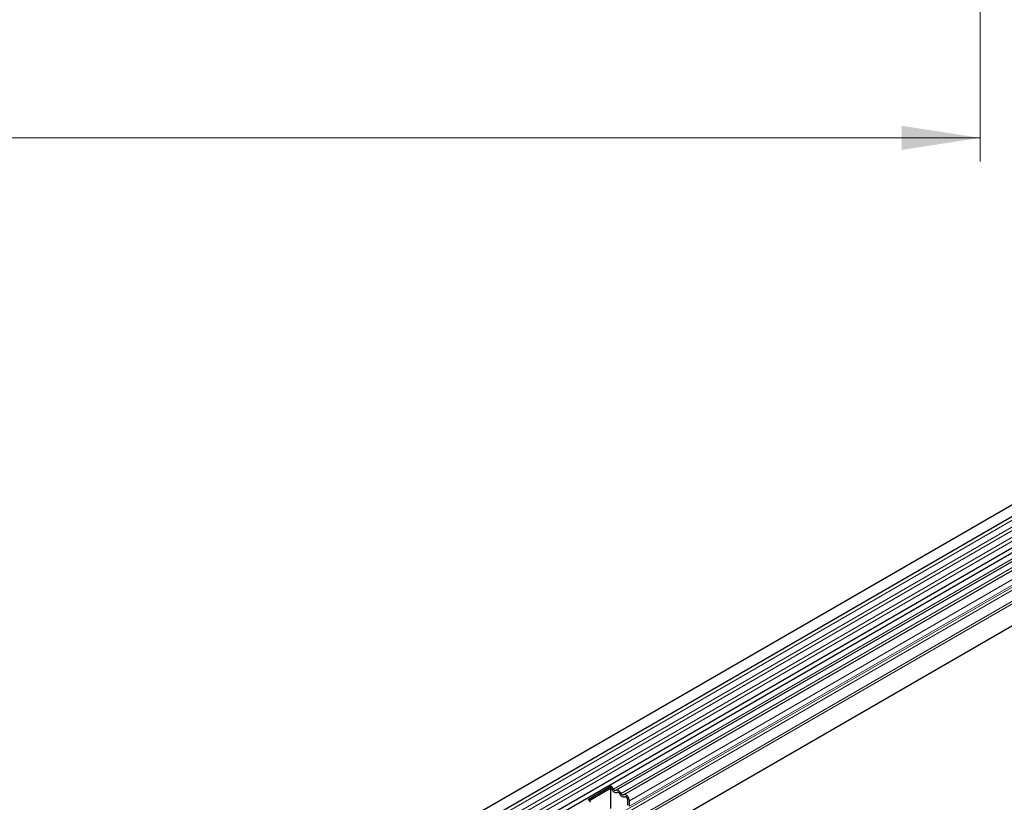
# Model space of a CAD drawing. Units: millimetres. Extents: x 0 to 420, y 0 to 297.
# Drawn here: x 122 to 163, y 57 to 90 of the extents above; entities that cross this region are included whole.
import ezdxf

# ---------------------------------------------------------------- set-up
doc = ezdxf.new("R2010")
doc.units = ezdxf.units.MM
doc.styles.add('SLDTEXTSTYLE1', font='TXT', dxfattribs={"width": 0.75})
doc.dimstyles.new('SLDDIMSTYLE0', dxfattribs={"dimtxt": 3.5, "dimasz": 3.302, "dimexe": 0, "dimexo": 0.0625, "dimgap": 0.875, "dimtad": 1, "dimlfac": 2, "dimrnd": 1e-09, "dimzin": 12, "dimdsep": 46, "dimtxsty": 'SLDTEXTSTYLE1', "dimsah": 1, "dimcen": 0.09, "dimadec": 0, "dimazin": 3, "dimtfac": 1, "dimtofl": 0, "dimtmove": 0, "dimatfit": 3, "dimfxl": 1, "dimfrac": 2, "dimtolj": 1, "dimtzin": 12, "dimarcsym": 0})

# ---------------------------------------------------------------- blocks, each defined once
blk = doc.blocks.new('_D_3')
at = {"color": 179, "linetype": 'Continuous', "lineweight": 18}
for p, q in [((49.613, 90.848), (49.613, 84.054)), ((162.113, 90.848), (162.113, 84.054)), ((162.113, 85.054), (49.613, 85.054))]:
    blk.add_line(p, q, dxfattribs=at)
for points in [[(49.613, 85.054), (52.915, 84.546), (52.915, 85.562)], [(162.113, 85.054), (158.811, 85.562), (158.811, 84.546)]]:
    blk.add_solid(points, dxfattribs=at)
at = {"color": 179, "linetype": 'Continuous', "lineweight": 18, "insert": (101.984, 89.566), "char_height": 3.5, "attachment_point": 1, "style": 'SLDTEXTSTYLE1'}
blk.add_mtext('225', dxfattribs=at)

msp = doc.modelspace()

# ---------------------------------------------------------------- linework, layer by layer
at = {"color": 7, "linetype": 'Continuous', "lineweight": 25}
for p, q in [((195.9699, 88.335), (125.4006, 47.5963)), ((125.6131, 47.2282), (196.1824, 87.967)), ((125.607, 45.9068), (196.1763, 86.6456)), ((196.2801, 86.4859), (125.7109, 45.7472)), ((195.0619, 82.7032), (128.6954, 44.3906)), ((181.1389, 77.3719), (146.7523, 57.521)), ((181.4621, 77.1854), (147.0755, 57.3344)), ((145.5657, 57.1342), (146.5345, 57.6934)), ((145.6189, 57.0876), (146.5308, 57.614)), ((146.5309, 57.6058), (145.6237, 57.0821)), ((146.5345, 57.6934), (146.5308, 57.614)), ((146.5574, 57.5906), (146.5309, 57.6058)), ((146.5309, 56.7566), (146.5309, 57.6058)), ((146.8806, 57.404), (146.8202, 57.4389)), ((147.2037, 57.2174), (147.1434, 57.2523)), ((147.2416, 56.8981), (147.2416, 57.1252)), ((147.3123, 56.8573), (147.3123, 57.0844))]:
    msp.add_line(p, q, dxfattribs=at)
at = {"color": 8, "linetype": 'Continuous', "lineweight": 18}
for p, q in [((196.1774, 87.8017), (125.6081, 47.063)), ((196.1774, 87.5249), (125.6081, 46.7861)), ((196.1774, 87.3624), (125.6081, 46.6237)), ((196.1774, 87.0856), (125.6081, 46.3468)), ((196.1774, 86.9231), (125.6081, 46.1843)), ((195.0584, 83.7322), (128.68, 45.4128)), ((195.0773, 83.6396), (128.68, 45.3092)), ((195.0619, 82.7032), (128.6954, 44.3906)), ((181.0222, 77.4259), (146.6356, 57.575)), ((181.3454, 77.2394), (146.9588, 57.3884)), ((181.6989, 76.9354), (147.3123, 57.0844)), ((181.5461, 76.5355), (147.1595, 56.6845)), ((181.6471, 76.5938), (147.2605, 56.7428)), ((181.6989, 76.7083), (147.3123, 56.8573)), ((181.5292, 76.3974), (147.1426, 56.5464))]:
    msp.add_line(p, q, dxfattribs=at)
at = {"color": 7, "linetype": 'Continuous', "lineweight": 25, "flags": 128}
for points in [[(146.7972, 57.4307), (146.7752, 57.4181), (146.7489, 57.4142), (146.7196, 57.4193), (146.6888, 57.4331), (146.6579, 57.4549), (146.6286, 57.4836), (146.6023, 57.5179), (146.5803, 57.5559)], [(146.7972, 57.4307), (146.7752, 57.4181), (146.7489, 57.4142), (146.7196, 57.4193), (146.6888, 57.4331), (146.6579, 57.4549), (146.6286, 57.4836), (146.6023, 57.5179), (146.5803, 57.5559)], [(146.7419, 57.5136), (146.7312, 57.5074), (146.7183, 57.5055), (146.7039, 57.508), (146.6888, 57.5147), (146.6736, 57.5254), (146.6593, 57.5395), (146.6464, 57.5563), (146.6356, 57.575)], [(146.9588, 57.3884), (146.9368, 57.4264), (146.9105, 57.4607), (146.8812, 57.4894), (146.8504, 57.5113), (146.8195, 57.5251), (146.7902, 57.5301), (146.7639, 57.5262), (146.7419, 57.5136)], [(146.9035, 57.3694), (146.8928, 57.388), (146.8799, 57.4048), (146.8655, 57.4189), (146.8504, 57.4296), (146.8352, 57.4364), (146.8209, 57.4389), (146.808, 57.4369), (146.7972, 57.4307)], [(147.1204, 57.2442), (147.0984, 57.2315), (147.0721, 57.2276), (147.0428, 57.2327), (147.012, 57.2465), (146.9811, 57.2683), (146.9518, 57.2971), (146.9255, 57.3313), (146.9035, 57.3694)], [(147.1204, 57.2442), (147.0984, 57.2315), (147.0721, 57.2276), (147.0428, 57.2327), (147.012, 57.2465), (146.9811, 57.2683), (146.9518, 57.2971), (146.9255, 57.3313), (146.9035, 57.3694)], [(147.0651, 57.327), (147.0544, 57.3208), (147.0415, 57.3189), (147.0271, 57.3214), (147.012, 57.3281), (146.9968, 57.3388), (146.9825, 57.3529), (146.9696, 57.3697), (146.9588, 57.3884)], [(147.3123, 57.0844), (147.3057, 57.1368), (147.2867, 57.1919), (147.257, 57.2443), (147.2194, 57.2892), (147.1775, 57.3224), (147.1352, 57.3406), (147.0965, 57.3422), (147.0651, 57.327)], [(147.2416, 57.1252), (147.2384, 57.1509), (147.229, 57.1779), (147.2145, 57.2036), (147.196, 57.2256), (147.1755, 57.2419), (147.1547, 57.2508), (147.1358, 57.2516), (147.1204, 57.2442)]]:
    msp.add_lwpolyline(points, dxfattribs=at)
at = {"color": 7, "linetype": 'Continuous', "lineweight": 25}
for centre, radius, start, end in [((146.4482, 57.4933), 0.1462, 25.3635, 55.63302), ((146.3661, 57.4472), 0.2983, 25.3635, 55.63302), ((146.434, 57.4838), 0.1632, 26.22481, 40.85714), ((146.8193, 57.4049), 0.034, 88.49945, 130.47978), ((146.7571, 57.2972), 0.1632, 26.22481, 40.85714), ((145.3973, 56.8879), 0.2983, 25.3635, 55.63302), ((147.1425, 57.2183), 0.034, 88.49945, 130.47978), ((147.0928, 57.1181), 0.149, 2.75507, 41.84575)]:
    msp.add_arc(centre, radius, start, end, dxfattribs=at)

# ---------------------------------------------------------------- dimensions: what is measured, and where the dimension line sits
at = {"color": 179, "linetype": 'Continuous', "lineweight": 18}
dim = msp.add_linear_dim(base=(49.6127, 85.0543), p1=(162.1127, 91.8481), p2=(49.6127, 91.8481), dimstyle='SLDDIMSTYLE0', dxfattribs=at)
dim.commit()
dim.dimension.update_dxf_attribs({"geometry": '_D_3', "text_midpoint": (105.8627, 85.0543), "dimtype": 160})

doc.saveas('drawing.dxf')
